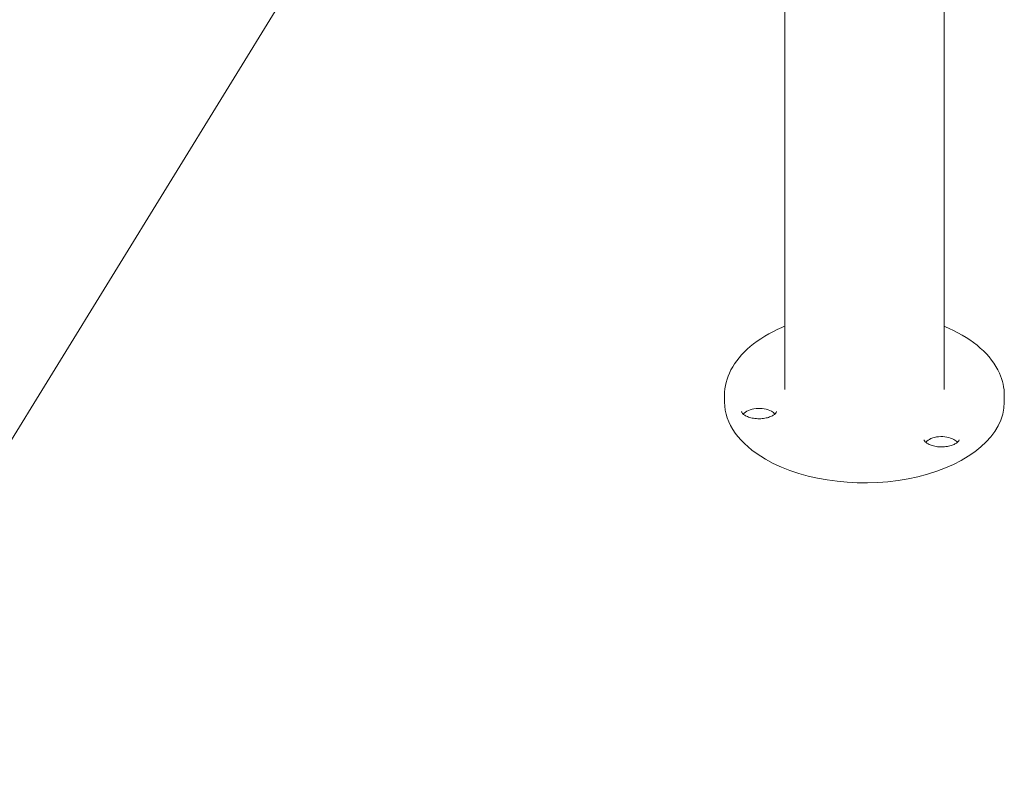
# Model space of a CAD drawing. Units: millimetres. Extents: x 7293 to 32050, y -1546 to 11164.
# Drawn here: x 8394 to 9097, y 4575 to 5113 of the extents above; entities that cross this region are included whole.
import ezdxf

# ---------------------------------------------------------------- set-up
doc = ezdxf.new("R2010")
doc.units = ezdxf.units.MM

# ---------------------------------------------------------------- blocks, each defined once
blk = doc.blocks.new('A$C3D982871')
at = {"color": 0, "linetype": 'Continuous', "lineweight": 0, "extrusion": (-5.55112e-17, 0.816497, 0.57735)}
for p, q in [((-12277.09, -4987.03), (-12277.09, -3445.33)), ((-12163.09, -4987.03), (-12163.09, -3445.92)), ((-12365.56, -4267.35), (-12976.12, -5260.78)), ((-12320.1, -4996.01), (-12320.1, -4991.11)), ((-12120.07, -4996.01), (-12120.07, -4991.11))]:
    blk.add_line(p, q, dxfattribs=at)
at = {"color": 0, "linetype": 'Continuous', "lineweight": 0, "extrusion": (-5.55112e-17, -5.55112e-17, -1)}
blk.add_ellipse((-12220.09, -4996.01), major_axis=(-100.02, 0), ratio=0.57735, start_param=-0.785398, end_param=0, dxfattribs=at)
at = {"color": 0, "linetype": 'Continuous', "lineweight": 0, "extrusion": (-8.5758e-17, -1.66533e-16, -1)}
blk.add_ellipse((-12220.09, -4996.01), major_axis=(100.02, 0), ratio=0.57735, start_param=0, end_param=2.356194, dxfattribs=at)
at = {"color": 0, "linetype": 'Continuous', "lineweight": 0}
for centre, start_param, end_param in [((-12295.43, -5007.67), -2.356194, -0.441712), ((-12295.43, -5007.67), -2.699881, -2.356194), ((-12164.93, -5027.86), -2.356194, -0.441712), ((-12164.93, -5027.86), -2.699881, -2.356194)]:
    blk.add_ellipse(centre, major_axis=(-12.5, 0), ratio=0.57735, start_param=start_param, end_param=end_param, dxfattribs=at)
for points, knots in [([(-12320.1, -4991.11), (-12320.1, -4984.94), (-12318.52, -4978.78), (-12312.37, -4966.96), (-12307.67, -4961.33), (-12295.48, -4951.04), (-12287.83, -4946.44), (-12278.5, -4942.39), (-12277.8, -4942.09), (-12277.09, -4941.8)], [3.9269908, 3.9269908, 3.9269908, 3.9269908, 4.2186303, 4.2186303, 4.5267902, 4.5267902, 4.8528203, 4.8528203, 4.8791867, 4.8791867, 4.8791867, 4.8791867]), ([(-12163.09, -4941.8), (-12161.87, -4942.3), (-12160.67, -4942.82), (-12150.91, -4947.23), (-12143.35, -4951.95), (-12131.14, -4962.75), (-12126.46, -4968.81), (-12121.26, -4980.41), (-12120.07, -4985.76), (-12120.07, -4991.11)], [6.1163876, 6.1163876, 6.1163876, 6.1163876, 6.1616416, 6.1616416, 6.4900784, 6.4900784, 6.81551, 6.81551, 7.0685835, 7.0685835, 7.0685835, 7.0685835]), ([(-12282.93, -5002.77), (-12282.93, -5002.92), (-12282.95, -5003.1), (-12283.34, -5003.78), (-12283.72, -5004.27), (-12284.91, -5005.21), (-12285.61, -5005.66), (-12287.33, -5006.47), (-12288.36, -5006.84), (-12290.65, -5007.44), (-12291.92, -5007.66), (-12294.58, -5007.9), (-12295.97, -5007.91), (-12298.68, -5007.7), (-12299.99, -5007.49), (-12302.38, -5006.89), (-12303.46, -5006.5), (-12305.25, -5005.66), (-12305.98, -5005.2), (-12307.04, -5004.34), (-12307.4, -5003.94), (-12307.84, -5003.27), (-12307.9, -5003.04), (-12307.93, -5002.84), (-12307.93, -5002.81), (-12307.93, -5002.77)], [0.785398, 0.785398, 0.785398, 0.785398, 1.099557, 1.099557, 1.412558, 1.412558, 1.668014, 1.668014, 1.931117, 1.931117, 2.205338, 2.205338, 2.486185, 2.486185, 2.76728, 2.76728, 3.041985, 3.041985, 3.305196, 3.305196, 3.560681, 3.560681, 3.850013, 3.850013, 3.926991, 3.926991, 3.926991, 3.926991]), ([(-12152.43, -5022.96), (-12152.43, -5023.11), (-12152.45, -5023.29), (-12152.84, -5023.97), (-12153.23, -5024.46), (-12154.41, -5025.4), (-12155.12, -5025.84), (-12156.84, -5026.66), (-12157.86, -5027.03), (-12160.15, -5027.63), (-12161.43, -5027.85), (-12164.09, -5028.08), (-12165.47, -5028.09), (-12168.18, -5027.89), (-12169.5, -5027.68), (-12171.89, -5027.07), (-12172.97, -5026.69), (-12174.76, -5025.84), (-12175.48, -5025.39), (-12176.55, -5024.53), (-12176.9, -5024.12), (-12177.34, -5023.45), (-12177.41, -5023.23), (-12177.43, -5023.03), (-12177.43, -5023), (-12177.43, -5022.96)], [0.785398, 0.785398, 0.785398, 0.785398, 1.099557, 1.099557, 1.412558, 1.412558, 1.668014, 1.668014, 1.931117, 1.931117, 2.205338, 2.205338, 2.486185, 2.486185, 2.76728, 2.76728, 3.041985, 3.041985, 3.305196, 3.305196, 3.560681, 3.560681, 3.850013, 3.850013, 3.926991, 3.926991, 3.926991, 3.926991])]:
    blk.add_open_spline(points, degree=3, knots=knots, dxfattribs=at)

msp = doc.modelspace()

# ---------------------------------------------------------------- block references
msp.add_blockref('A$C3D982871', (21217.53, 9835.91))

doc.saveas('drawing.dxf')
